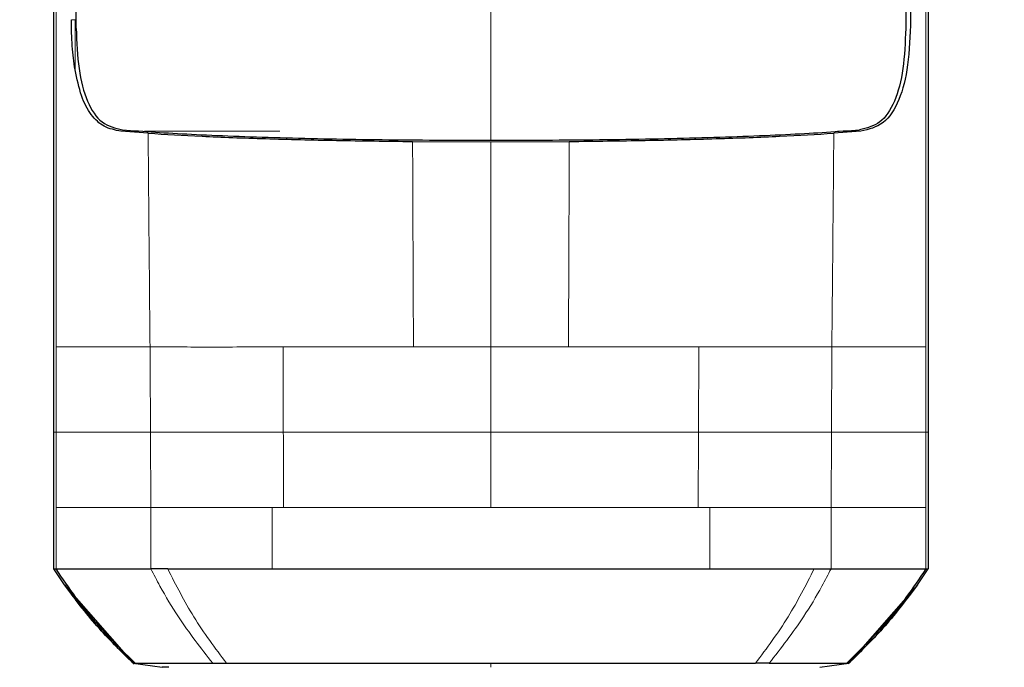
# Model space of a CAD drawing. Units: millimetres. Extents: x 0 to 210, y 0 to 297.
# Drawn here: x 128 to 130, y 270 to 271 of the extents above; entities that cross this region are included whole.
import ezdxf

# ---------------------------------------------------------------- set-up
doc = ezdxf.new("R2010")
doc.units = ezdxf.units.MM
doc.styles.add('SLDTEXTSTYLE0', font='TXT', dxfattribs={"width": 0.75})
doc.dimstyles.new('SLDDIMSTYLE2', dxfattribs={"dimtxt": 3.5, "dimasz": 3.302, "dimexe": 0, "dimexo": 0.0625, "dimgap": 0.875, "dimtad": 1, "dimlfac": 20, "dimrnd": 1e-09, "dimzin": 12, "dimdsep": 46, "dimtxsty": 'SLDTEXTSTYLE0', "dimsah": 1, "dimcen": 0.09, "dimadec": 0, "dimazin": 3, "dimtol": 1, "dimtp": 3, "dimtm": 3, "dimtfac": 1, "dimtofl": 0, "dimtmove": 0, "dimatfit": 3, "dimfxl": 0, "dimfrac": 2, "dimtolj": 1, "dimarcsym": 0})

# ---------------------------------------------------------------- blocks, each defined once
blk = doc.blocks.new('_D_2')
at = {"color": 7, "linetype": 'Continuous', "lineweight": 0}
for p, q in [((130.9612, 282.3654), (104.0849, 282.3654)), ((105.0849, 205.4154), (105.0849, 282.3654)), ((126.2124, 205.4154), (104.0849, 205.4154))]:
    blk.add_line(p, q, dxfattribs=at)
at = {"color": 7, "linetype": 'Continuous', "lineweight": 18}
for points in [[(105.0849, 282.3654), (104.5849, 279.0634), (105.5849, 279.0634)], [(105.0849, 205.4154), (105.5849, 208.7174), (104.5849, 208.7174)]]:
    blk.add_solid(points, dxfattribs=at)
at = {"color": 7, "linetype": 'Continuous', "lineweight": 18, "char_height": 3.5, "attachment_point": 1, "rotation": 90, "style": 'SLDTEXTSTYLE0'}
for s, insert in [('±3', (100.5732, 247.1547)), ('1539', (100.5732, 235.4977))]:
    blk.add_mtext(s, dxfattribs=dict(at, insert=insert))

msp = doc.modelspace()

# ---------------------------------------------------------------- linework, layer by layer
at = {"color": 8, "linetype": 'Continuous', "lineweight": 18}
for p, q in [((127.78133, 271.01456), (127.78948, 271.01456)), ((128.23554, 270.77152), (127.94088, 270.77152)), ((129.50245, 270.77152), (129.45115, 270.77152)), ((128.69599, 270.74858), (128.69599, 270.30189)), ((128.52703, 270.30189), (128.69599, 270.30189)), ((128.69597, 270.11595), (128.69599, 270.30189)), ((128.69599, 270.30189), (128.86495, 270.30188)), ((129.14927, 270.30191), (129.14857, 270.11596)), ((129.43905, 270.30187), (129.43832, 270.11596)), ((129.64381, 270.30186), (129.64382, 270.11724)), ((127.74813, 270.11596), (127.74288, 270.11597)), ((127.74813, 269.95187), (127.74813, 270.11596)), ((127.95466, 269.95187), (127.95385, 270.11596)), ((128.69599, 269.95187), (128.69597, 270.11595)), ((129.14857, 270.11596), (129.14794, 269.95187)), ((129.43832, 270.11596), (129.43732, 269.95187)), ((129.64382, 270.11724), (129.64382, 270.11596)), ((129.64909, 270.11597), (129.64385, 270.11596)), ((129.64385, 270.11596), (129.64385, 269.95187)), ((127.74812, 269.81806), (127.74813, 269.95187)), ((127.95468, 269.81806), (127.95466, 269.95187)), ((128.21917, 269.81806), (128.21917, 269.95187)), ((128.24403, 269.95187), (128.21917, 269.95187)), ((129.14794, 269.95187), (129.17279, 269.95187)), ((129.17279, 269.95187), (129.17277, 269.81806)), ((129.43732, 269.95187), (129.4373, 269.81805)), ((129.64385, 269.95187), (129.64385, 269.81806)), ((128.69599, 269.6034), (128.69599, 269.61226))]:
    msp.add_line(p, q, dxfattribs=at)
at = {"color": 7, "linetype": 'Continuous', "lineweight": 25}
for p, q in [((127.94881, 270.76714), (127.88954, 270.77152)), ((129.50245, 270.77152), (129.44317, 270.76714)), ((128.52521, 270.74926), (128.69599, 270.74857)), ((128.69599, 270.74857), (128.86676, 270.74926)), ((127.74288, 269.81806), (127.74288, 270.11597)), ((129.64909, 270.11597), (129.64909, 269.81807)), ((127.74289, 269.81806), (127.74812, 269.81806)), ((129.62554, 269.78282), (129.64908, 269.81807)), ((129.64385, 269.81806), (129.64909, 269.81807)), ((127.76644, 269.78282), (127.91618, 269.6123)), ((129.62554, 269.78282), (129.47581, 269.61231)), ((127.91868, 269.61244), (127.91618, 269.61229)), ((127.91619, 269.61229), (127.97911, 269.60345)), ((128.08942, 269.61226), (128.11945, 269.61227)), ((129.41286, 269.60345), (129.4758, 269.61229))]:
    msp.add_line(p, q, dxfattribs=at)
for points, knots in [([(129.5895, 273.45483), (129.58953, 273.45415), (129.58979, 273.44808), (129.59309, 273.37166), (129.59868, 273.22587), (129.60414, 273.00804), (129.60789, 272.78704), (129.61037, 272.55522), (129.61146, 272.36993), (129.61189, 272.23636), (129.61207, 272.15912), (129.61218, 272.07856), (129.61223, 271.99964), (129.61222, 271.92166), (129.61217, 271.84387), (129.61208, 271.76044), (129.61197, 271.68703), (129.61184, 271.61806), (129.61173, 271.55896), (129.61159, 271.49237), (129.61145, 271.42245), (129.61122, 271.31043), (129.61094, 271.17343), (129.61077, 271.06278), (129.61069, 271.01456)], [0, 0, 0, 0, 0.0010139, 0.0090072, 0.1130805, 0.2093059, 0.3038008, 0.3999336, 0.4999675, 0.5295328, 0.5602317, 0.5920506, 0.6249728, 0.653168, 0.6834013, 0.7156727, 0.7499884, 0.76821, 0.795111, 0.8178692, 0.8444925, 0.8749938, 0.9455339, 1, 1, 1, 1]), ([(127.79192, 270.99554), (127.79177, 271.04821), (127.79142, 271.1784), (127.79078, 271.3732), (127.79015, 271.5756), (127.78968, 271.76722), (127.78944, 271.95254), (127.78949, 272.12857), (127.78994, 272.32062), (127.79116, 272.52787), (127.79367, 272.75177), (127.79663, 272.91665), (127.79934, 273.03142), (127.8012, 273.10071), (127.80326, 273.16881), (127.80554, 273.23597), (127.80815, 273.3044), (127.8109, 273.36985), (127.81296, 273.4125), (127.8139, 273.43214)], [0, 0, 0, 0, 0.0596807, 0.1475017, 0.2219359, 0.2918749, 0.369131, 0.4384364, 0.5000592, 0.5992188, 0.6913342, 0.7809342, 0.8126973, 0.8438168, 0.8743054, 0.9058506, 0.9371316, 0.9710465, 1, 1, 1, 1]), ([(129.57809, 273.43215), (129.58025, 273.38544), (129.58465, 273.29041), (129.58985, 273.13776), (129.59407, 272.97861), (129.59723, 272.81622), (129.59953, 272.65033), (129.60115, 272.47554), (129.60202, 272.31403), (129.60241, 272.16681), (129.60254, 272.03432), (129.60247, 271.88819), (129.60224, 271.73939), (129.60187, 271.59251), (129.60141, 271.43955), (129.60089, 271.27872), (129.60041, 271.12638), (129.60016, 271.03364), (129.60006, 270.99554)], [0, 0, 0, 0, 0.0683336, 0.1390306, 0.2122184, 0.2824406, 0.3507045, 0.4230347, 0.4995934, 0.547303, 0.5997169, 0.6569617, 0.7191717, 0.7730962, 0.8267882, 0.8949632, 0.9568361, 1, 1, 1, 1]), ([(127.74288, 270.11597), (127.74288, 270.22201), (127.74288, 270.43194), (127.74288, 270.74914), (127.74288, 271.06561), (127.74288, 271.37525), (127.74288, 271.57529), (127.74288, 271.67138)], [0, 0, 0, 0, 0.2029795, 0.4017916, 0.6078765, 0.8116553, 1, 1, 1, 1]), ([(129.64909, 271.67138), (129.64909, 271.54366), (129.64909, 271.2882), (129.64909, 270.89878), (129.64909, 270.50786), (129.64909, 270.2466), (129.64909, 270.11597)], [0, 0, 0, 0, 0.2499494, 0.4999775, 0.7499824, 1, 1, 1, 1]), ([(127.78941, 270.90544), (127.78702, 270.9224), (127.78219, 270.95667), (127.78162, 270.99514), (127.78133, 271.01456)], [0, 0, 0, 0, 0.4950594, 1, 1, 1, 1]), ([(129.61064, 271.01456), (129.60951, 270.9805), (129.6073, 270.91401), (129.5871, 270.83534), (129.55362, 270.78394), (129.51952, 270.77566), (129.50245, 270.77152)], [0, 0, 0, 0, 0.2558772, 0.4994929, 0.7494184, 1, 1, 1, 1]), ([(127.79192, 270.99554), (127.79314, 270.96535), (127.79558, 270.90495), (127.8146, 270.83283), (127.84606, 270.78584), (127.87703, 270.77835), (127.89253, 270.77461)], [0, 0, 0, 0, 0.24972266, 0.49956356, 0.7495889, 1, 1, 1, 1]), ([(129.60006, 270.99554), (129.59884, 270.96535), (129.59639, 270.90496), (129.57739, 270.83289), (129.54598, 270.78587), (129.51502, 270.77836), (129.4995, 270.7746)], [0, 0, 0, 0, 0.2498035, 0.499662, 0.7490681, 1, 1, 1, 1]), ([(127.88954, 270.77152), (127.87688, 270.77401), (127.85218, 270.77886), (127.82356, 270.80575), (127.80184, 270.84656), (127.79358, 270.88567), (127.78941, 270.90544)], [0, 0, 0, 0, 0.2561607, 0.4998826, 0.7471904, 1, 1, 1, 1]), ([(127.89253, 270.77462), (127.93968, 270.77124), (128.03397, 270.76449), (128.23217, 270.75724), (128.45673, 270.75257), (128.61623, 270.75208), (128.69599, 270.75184)], [0, 0, 0, 0, 0.2499922, 0.4999408, 0.7499237, 1, 1, 1, 1]), ([(127.94881, 270.76714), (127.98653, 270.76489), (128.06197, 270.76038), (128.20242, 270.75515), (128.35752, 270.75119), (128.46931, 270.74991), (128.52521, 270.74926)], [0, 0, 0, 0, 0.2499706, 0.5000376, 0.7499909, 1, 1, 1, 1]), ([(128.69599, 270.75184), (128.77576, 270.75208), (128.93527, 270.75257), (129.15985, 270.75724), (129.35806, 270.76449), (129.45235, 270.77124), (129.4995, 270.77462)], [0, 0, 0, 0, 0.2500756, 0.5000588, 0.7500076, 1, 1, 1, 1]), ([(128.86676, 270.74926), (128.9226, 270.7499), (129.03431, 270.75119), (129.18929, 270.75513), (129.32983, 270.76037), (129.40534, 270.76488), (129.44317, 270.76714)], [0, 0, 0, 0, 0.2496838, 0.4995946, 0.749308, 1, 1, 1, 1]), ([(127.76644, 269.78282), (127.76241, 269.78863), (127.75435, 269.80024), (127.74671, 269.81212), (127.74289, 269.81807)], [0, 0, 0, 0, 0.4999901, 1, 1, 1, 1]), ([(127.74812, 269.81806), (127.74999, 269.81807), (127.75325, 269.81808), (127.76176, 269.81802), (127.76685, 269.818), (127.76821, 269.818), (127.76857, 269.818), (127.76866, 269.818), (127.76869, 269.818), (127.77972, 269.81796), (127.81645, 269.81799), (127.88104, 269.81804), (127.93412, 269.81806), (127.94871, 269.81806), (127.95295, 269.81806), (127.95424, 269.81806), (127.95468, 269.81806)], [0, 0, 0, 0, 0.12532002, 0.21864658, 0.24235417, 0.24842605, 0.25001387, 0.25044557, 0.25057086, 0.25063578, 0.50123767, 0.86781884, 0.963096, 0.9888031, 0.99621171, 1, 1, 1, 1]), ([(127.92048, 269.61231), (127.9007, 269.63174), (127.85485, 269.67682), (127.7967, 269.74545), (127.76224, 269.79699), (127.74814, 269.81807)], [0, 0, 0, 0, 0.3094267, 0.7175405, 1, 1, 1, 1]), ([(127.99136, 269.81804), (127.9898, 269.81803), (127.98563, 269.81798), (127.97317, 269.81798), (127.96267, 269.81802), (127.95466, 269.81805)], [0, 0, 0, 0, 0.124502, 0.332658, 1, 1, 1, 1]), ([(127.99139, 269.81805), (128.02588, 269.81787), (128.06633, 269.81765), (128.12416, 269.81783), (128.16365, 269.81798), (128.19826, 269.81803), (128.21917, 269.81806)], [0, 0, 0, 0, 0.4998546, 0.5862054, 0.7499392, 1, 1, 1, 1]), ([(129.17277, 269.81806), (129.19369, 269.81804), (129.22845, 269.81799), (129.26794, 269.81784), (129.32576, 269.81766), (129.36609, 269.81787), (129.40059, 269.81805)], [0, 0, 0, 0, 0.25006097, 0.41553945, 0.50014513, 1, 1, 1, 1]), ([(129.40059, 269.81805), (129.4048, 269.81803), (129.41737, 269.81794), (129.42934, 269.818), (129.4373, 269.81805)], [0, 0, 0, 0, 0.3345076, 1, 1, 1, 1]), ([(129.4373, 269.81805), (129.44688, 269.81806), (129.46967, 269.81808), (129.49966, 269.81803), (129.52767, 269.81797), (129.55397, 269.81797), (129.59002, 269.81798), (129.62854, 269.81801), (129.63878, 269.81804), (129.64385, 269.81806)], [0, 0, 0, 0, 0.0843353, 0.2006313, 0.2887477, 0.376628, 0.4992118, 0.7516701, 1, 1, 1, 1]), ([(129.64384, 269.81807), (129.62974, 269.79699), (129.59528, 269.74545), (129.53712, 269.67682), (129.49128, 269.63175), (129.4715, 269.61231)], [0, 0, 0, 0, 0.282465, 0.6905844, 1, 1, 1, 1]), ([(127.91618, 269.61229), (127.88904, 269.63882), (127.83479, 269.69185), (127.78921, 269.75251), (127.76644, 269.78282)], [0, 0, 0, 0, 0.500177, 1, 1, 1, 1]), ([(127.76752, 269.78159), (127.77191, 269.77536), (127.78284, 269.75986), (127.79504, 269.74511), (127.80234, 269.73628)], [0, 0, 0, 0, 0.4016965, 1, 1, 1, 1]), ([(129.62554, 269.78282), (129.60276, 269.75251), (129.55719, 269.69185), (129.50294, 269.63882), (129.4758, 269.6123)], [0, 0, 0, 0, 0.499841, 1, 1, 1, 1]), ([(129.58964, 269.73629), (129.59694, 269.74511), (129.60914, 269.75986), (129.62007, 269.77536), (129.62446, 269.78159)], [0, 0, 0, 0, 0.5983204, 1, 1, 1, 1]), ([(127.78086, 269.76309), (127.80205, 269.73619), (127.8444, 269.68243), (127.89356, 269.63481), (127.91812, 269.61102)], [0, 0, 0, 0, 0.5003125, 1, 1, 1, 1]), ([(129.47386, 269.61102), (129.49843, 269.63482), (129.54758, 269.68243), (129.58993, 269.7362), (129.61112, 269.76309)], [0, 0, 0, 0, 0.4996876, 1, 1, 1, 1]), ([(127.91618, 269.61229), (127.91618, 269.61229), (127.91618, 269.61229), (127.91618, 269.61229), (127.91619, 269.61229)], [0, 0, 0, 0, 0.5000007, 1, 1, 1, 1]), ([(127.92048, 269.61229), (127.91925, 269.61229), (127.91679, 269.61229), (127.91638, 269.61229), (127.91618, 269.61229)], [0, 0, 0, 0, 0.50001895, 1, 1, 1, 1]), ([(127.92047, 269.6123), (127.93383, 269.61229), (127.96055, 269.61228), (128.04646, 269.61227), (128.08942, 269.61226)], [0, 0, 0, 0, 0.4999659, 1, 1, 1, 1]), ([(128.11947, 269.61229), (128.15516, 269.61229), (128.22894, 269.61228), (128.36765, 269.61228), (128.5257, 269.61227), (128.63878, 269.61226), (128.69599, 269.61226)], [0, 0, 0, 0, 0.23094785, 0.4774853, 0.73563231, 1, 1, 1, 1]), ([(128.69599, 269.61226), (128.7532, 269.61226), (128.86628, 269.61227), (129.02433, 269.61228), (129.16304, 269.61229), (129.23682, 269.6123), (129.27251, 269.6123)], [0, 0, 0, 0, 0.2643683, 0.5225156, 0.7690529, 1, 1, 1, 1]), ([(129.30256, 269.61226), (129.29769, 269.61226), (129.28794, 269.61226), (129.27767, 269.61225), (129.27253, 269.61225)], [0, 0, 0, 0, 0.49994685, 1, 1, 1, 1]), ([(129.30256, 269.61226), (129.34552, 269.61227), (129.43144, 269.61228), (129.45816, 269.61229), (129.47151, 269.6123)], [0, 0, 0, 0, 0.500026, 1, 1, 1, 1]), ([(129.47581, 269.61229), (129.47561, 269.61229), (129.4752, 269.61229), (129.47274, 269.61229), (129.47151, 269.61229)], [0, 0, 0, 0, 0.499983, 1, 1, 1, 1]), ([(129.4758, 269.61229), (129.4758, 269.61229), (129.47581, 269.61229), (129.47581, 269.61229), (129.47581, 269.61229)], [0, 0, 0, 0, 0.5000037, 1, 1, 1, 1]), ([(127.99376, 269.60358), (127.98975, 269.60358), (127.98004, 269.60358), (127.97946, 269.60358), (127.97912, 269.60358)], [0, 0, 0, 0, 0.4129557, 1, 1, 1, 1])]:
    msp.add_open_spline(points, degree=3, knots=knots, dxfattribs=at)
at = {"color": 8, "linetype": 'Continuous', "lineweight": 18}
for points, knots in [([(127.74816, 270.30185), (127.74816, 270.36231), (127.74816, 270.48129), (127.74815, 270.65663), (127.74816, 270.82593), (127.74818, 271.05397), (127.74822, 271.33658), (127.74819, 271.56161), (127.74817, 271.67136)], [0, 0, 0, 0, 0.1313661, 0.2584567, 0.3813269, 0.5000366, 0.7561804, 1, 1, 1, 1]), ([(129.64381, 271.67132), (129.6438, 271.56156), (129.64376, 271.33656), (129.6438, 270.99793), (129.64383, 270.65103), (129.64382, 270.42086), (129.64381, 270.30186)], [0, 0, 0, 0, 0.2438441, 0.4999231, 0.7414565, 1, 1, 1, 1]), ([(128.69599, 270.75184), (128.69599, 270.83107), (128.69599, 270.98947), (128.696, 271.14672), (128.696, 271.22532)], [0, 0, 0, 0, 0.5001712, 1, 1, 1, 1]), ([(127.95285, 270.30187), (127.95211, 270.37952), (127.95062, 270.53477), (127.94935, 270.6897), (127.94872, 270.76715)], [0, 0, 0, 0, 0.5001137, 1, 1, 1, 1]), ([(129.44328, 270.76715), (129.44263, 270.6897), (129.44133, 270.53477), (129.43981, 270.37951), (129.43905, 270.30187)], [0, 0, 0, 0, 0.4998983, 1, 1, 1, 1]), ([(128.52703, 270.30189), (128.52672, 270.37655), (128.52611, 270.52584), (128.52551, 270.67481), (128.5252, 270.74927)], [0, 0, 0, 0, 0.5001043, 1, 1, 1, 1]), ([(128.86677, 270.74927), (128.86646, 270.67479), (128.86586, 270.52582), (128.86525, 270.37653), (128.86495, 270.30188)], [0, 0, 0, 0, 0.4999341, 1, 1, 1, 1]), ([(127.74815, 270.11596), (127.74816, 270.14713), (127.74816, 270.2091), (127.74816, 270.27105), (127.74816, 270.30185)], [0, 0, 0, 0, 0.50293829, 1, 1, 1, 1]), ([(127.74816, 270.30185), (127.75321, 270.30185), (127.76333, 270.30186), (127.80935, 270.30185), (127.8706, 270.30186), (127.92544, 270.30187), (127.95285, 270.30187)], [0, 0, 0, 0, 0.249904, 0.49992509, 0.74998877, 1, 1, 1, 1]), ([(127.95285, 270.30187), (127.99519, 270.30157), (128.07984, 270.30097), (128.18842, 270.30161), (128.2427, 270.30194)], [0, 0, 0, 0, 0.50009186, 1, 1, 1, 1]), ([(127.95385, 270.11596), (127.95372, 270.14695), (127.9536, 270.17883), (127.95332, 270.2185), (127.95319, 270.24948), (127.953, 270.27957), (127.95285, 270.30187)], [0, 0, 0, 0, 0.4999875, 0.5144174, 0.6401164, 1, 1, 1, 1]), ([(128.2434, 270.11596), (128.2433, 270.14695), (128.24308, 270.20894), (128.24283, 270.27094), (128.2427, 270.30194)], [0, 0, 0, 0, 0.499926, 1, 1, 1, 1]), ([(128.2427, 270.30194), (128.28812, 270.30189), (128.37896, 270.3018), (128.47767, 270.30186), (128.52703, 270.30189)], [0, 0, 0, 0, 0.5000359, 1, 1, 1, 1]), ([(128.86495, 270.30188), (128.9143, 270.30188), (129.01301, 270.30189), (129.10384, 270.30191), (129.14926, 270.30191)], [0, 0, 0, 0, 0.4999656, 1, 1, 1, 1]), ([(129.43905, 270.30187), (129.39674, 270.30188), (129.31213, 270.30189), (129.20355, 270.30191), (129.14927, 270.30191)], [0, 0, 0, 0, 0.5000471, 1, 1, 1, 1]), ([(129.64383, 270.30186), (129.63872, 270.30186), (129.6285, 270.30186), (129.58261, 270.30187), (129.52124, 270.30187), (129.46644, 270.30187), (129.43905, 270.30187)], [0, 0, 0, 0, 0.2497234, 0.4996372, 0.749857, 1, 1, 1, 1]), ([(127.95385, 270.11596), (127.92635, 270.11596), (127.87136, 270.11596), (127.80969, 270.11596), (127.76343, 270.11596), (127.75322, 270.11596), (127.74812, 270.11596)], [0, 0, 0, 0, 0.250162, 0.5001531, 0.7502281, 1, 1, 1, 1]), ([(128.24341, 270.11596), (128.18923, 270.11596), (128.08084, 270.11596), (127.99619, 270.11596), (127.95385, 270.11596)], [0, 0, 0, 0, 0.499875, 1, 1, 1, 1]), ([(128.69597, 270.11595), (128.61702, 270.11595), (128.45915, 270.11595), (128.31532, 270.11595), (128.24341, 270.11596)], [0, 0, 0, 0, 0.5000365, 1, 1, 1, 1]), ([(128.24403, 269.95187), (128.24392, 269.97922), (128.2437, 270.03391), (128.24351, 270.08861), (128.24341, 270.11596)], [0, 0, 0, 0, 0.4999963, 1, 1, 1, 1]), ([(129.14857, 270.11596), (129.07665, 270.11595), (128.93281, 270.11595), (128.77492, 270.11595), (128.69597, 270.11595)], [0, 0, 0, 0, 0.4999634, 1, 1, 1, 1]), ([(129.43832, 270.11596), (129.39597, 270.11596), (129.31126, 270.11596), (129.2028, 270.11596), (129.14857, 270.11596)], [0, 0, 0, 0, 0.5000092, 1, 1, 1, 1]), ([(129.64386, 270.11596), (129.63876, 270.11596), (129.62856, 270.11596), (129.58235, 270.11596), (129.52073, 270.11596), (129.4658, 270.11596), (129.43832, 270.11596)], [0, 0, 0, 0, 0.2497722, 0.4998472, 0.7498386, 1, 1, 1, 1]), ([(127.74813, 269.95187), (127.75325, 269.95187), (127.76349, 269.95187), (127.80992, 269.95187), (127.87197, 269.95187), (127.92709, 269.95187), (127.95466, 269.95187)], [0, 0, 0, 0, 0.2497767, 0.4998445, 0.7498335, 1, 1, 1, 1]), ([(127.95466, 269.95187), (127.99363, 269.95187), (128.07154, 269.95187), (128.16997, 269.95187), (128.21917, 269.95187)], [0, 0, 0, 0, 0.5000321, 1, 1, 1, 1]), ([(129.43732, 269.95187), (129.39834, 269.95187), (129.32038, 269.95187), (129.22198, 269.95187), (129.17279, 269.95187)], [0, 0, 0, 0, 0.5000612, 1, 1, 1, 1]), ([(129.64385, 269.95187), (129.63885, 269.95187), (129.62877, 269.95187), (129.58282, 269.95187), (129.52048, 269.95187), (129.46501, 269.95187), (129.43732, 269.95187)], [0, 0, 0, 0, 0.24599258, 0.49604053, 0.74852912, 1, 1, 1, 1]), ([(128.08942, 269.61226), (128.06374, 269.64526), (128.02258, 269.69815), (127.97984, 269.76941), (127.96121, 269.80544), (127.95468, 269.81806)], [0, 0, 0, 0, 0.5187571, 0.831411, 1, 1, 1, 1]), ([(127.99135, 269.81804), (128.00956, 269.78242), (128.04742, 269.70835), (128.09485, 269.64512), (128.11947, 269.61229)], [0, 0, 0, 0, 0.4808205, 1, 1, 1, 1]), ([(129.27251, 269.6123), (129.29713, 269.64512), (129.34456, 269.70835), (129.38242, 269.78243), (129.40062, 269.81804)], [0, 0, 0, 0, 0.5191792, 1, 1, 1, 1]), ([(129.4373, 269.81805), (129.43077, 269.80543), (129.41214, 269.7694), (129.3694, 269.69815), (129.32824, 269.64526), (129.30256, 269.61226)], [0, 0, 0, 0, 0.1686207, 0.4812353, 1, 1, 1, 1])]:
    msp.add_open_spline(points, degree=3, knots=knots, dxfattribs=at)
for points in [[(127.78948, 271.01456), (127.78947, 270.9954), (127.78944, 270.95707), (127.78942, 270.92265), (127.78941, 270.90544)], [(128.24403, 269.95187), (128.31582, 269.95187), (128.4594, 269.95187), (128.61713, 269.95187), (128.69599, 269.95187)], [(129.14794, 269.95187), (129.07616, 269.95187), (128.93258, 269.95187), (128.77485, 269.95187), (128.69599, 269.95187)]]:
    msp.add_open_spline(points, degree=3, dxfattribs=at)
at = {"color": 7, "linetype": 'Continuous', "lineweight": 25}
msp.add_open_spline([(128.21917, 269.81806), (128.29443, 269.81806), (128.44494, 269.81806), (128.69597, 269.81806), (128.947, 269.81806), (129.09751, 269.81806), (129.17277, 269.81806)], degree=3, dxfattribs=at)

# ---------------------------------------------------------------- dimensions: what is measured, and where the dimension line sits
at = {"color": 7, "linetype": 'Continuous', "lineweight": 18}
dim = msp.add_linear_dim(base=(105.08493, 282.36542), p1=(127.21243, 205.41542), p2=(131.96118, 282.36542), angle=90, dimstyle='SLDDIMSTYLE2', dxfattribs=at)
dim.commit()
dim.dimension.update_dxf_attribs({"geometry": '_D_2', "text_midpoint": (105.08493, 243.89042), "dimtype": 160})

doc.saveas('drawing.dxf')
